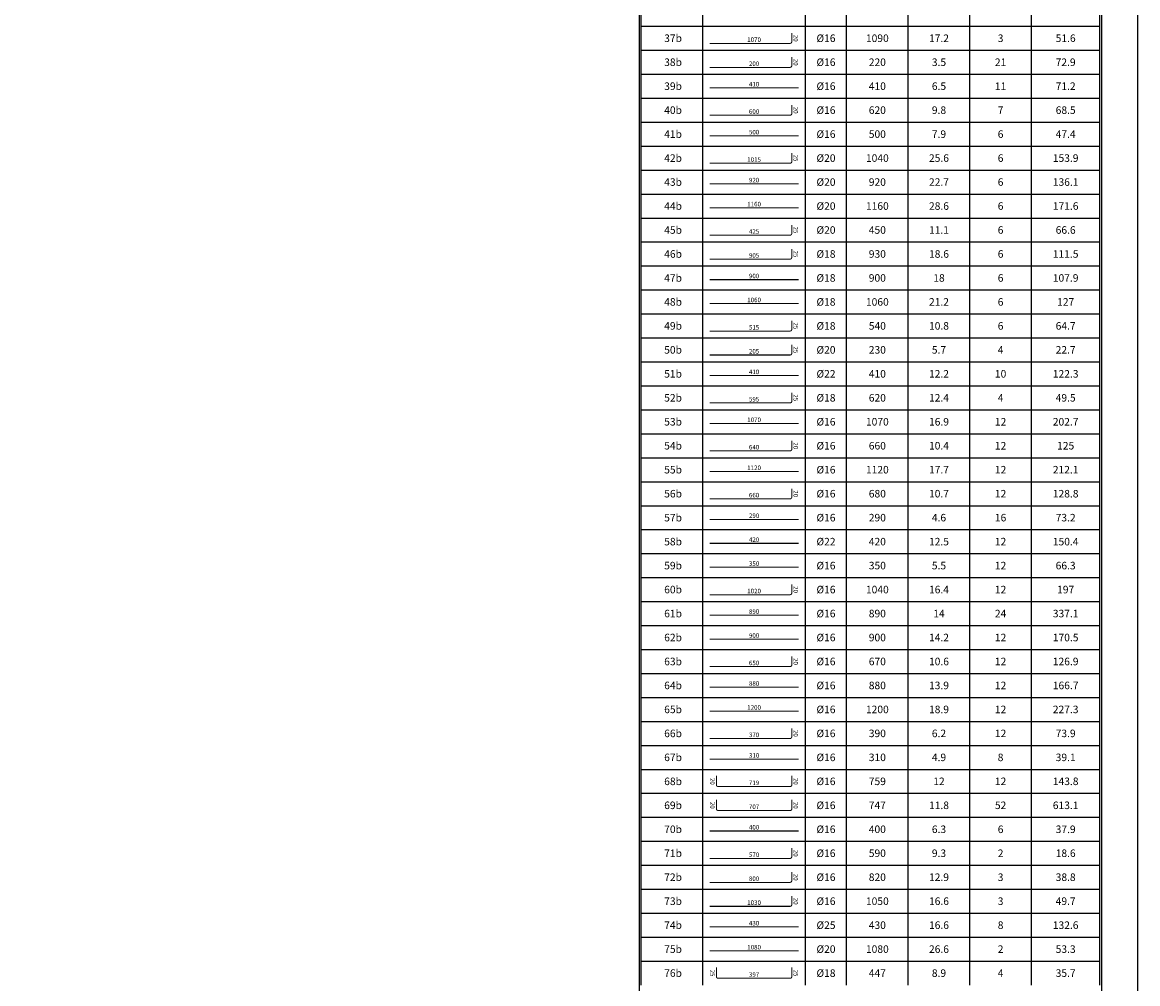
# Model space of a CAD drawing. Extents: x -11458 to 148063, y -25083 to 28079.
# Drawn here: x 95418 to 102716, y 6457 to 12746 of the extents above; entities that cross this region are included whole.
import ezdxf
from ezdxf.enums import TextEntityAlignment as Align

# ---------------------------------------------------------------- set-up
doc = ezdxf.new("R2010")
doc.units = 0
doc.header["$LTSCALE"] = 5
doc.header["$MEASUREMENT"] = 0
for name, color, linetype in [('EM_BAR_TOP_LINE', 4, 'CONTINUOUS'), ('EM_BEAM', 2, 'CONTINUOUS'), ('EM_DIM', 1, 'CONTINUOUS'), ('EM_TEXT', 6, 'CONTINUOUS')]:
    doc.layers.add(name, color=color, linetype=linetype)
doc.styles.add('EM_FONT', font='romans.shx', dxfattribs={"height": 22})
doc.styles.add('EM_TITEL', font='romanc.shx')

msp = doc.modelspace()

# ---------------------------------------------------------------- linework, layer by layer
at = {"layer": 'EM_BAR_TOP_LINE', "const_width": 6.72}
for points in [[(99915.2, 12608.4), (100441.7, 12608.4, 0.414214), (100452.9, 12619.6), (100452.9, 12675.6)], [(99915.2, 12451.5), (100441.7, 12451.5, 0.414214), (100452.9, 12462.7), (100452.9, 12518.7)], [(99915.2, 12137.9), (100441.7, 12137.9, 0.414214), (100452.9, 12149.1), (100452.9, 12205.1)], [(99915.2, 11824.3), (100441.7, 11824.3, 0.414214), (100452.9, 11835.5), (100452.9, 11891.5)], [(99915.2, 11353.8), (100441.7, 11353.8, 0.414214), (100452.9, 11365), (100452.9, 11421)], [(99915.2, 11197), (100441.7, 11197, 0.414214), (100452.9, 11208.2), (100452.9, 11264.2)], [(99915.2, 10726.5), (100441.7, 10726.5, 0.414214), (100452.9, 10737.8), (100452.9, 10793.8)], [(99915.2, 10569.7), (100441.7, 10569.7, 0.414214), (100452.9, 10580.9), (100452.9, 10636.9)], [(99915.2, 10256.1), (100441.7, 10256.1, 0.414214), (100452.9, 10267.3), (100452.9, 10323.3)], [(99915.2, 9942.5), (100441.7, 9942.5, 0.414214), (100452.9, 9953.7), (100452.9, 10009.7)], [(99915.2, 9628.8), (100441.7, 9628.8, 0.414214), (100452.9, 9640), (100452.9, 9696)], [(99915.2, 9001.6), (100441.7, 9001.6, 0.414214), (100452.9, 9012.8), (100452.9, 9068.8)], [(99915.2, 8531.1), (100441.7, 8531.1, 0.414214), (100452.9, 8542.3), (100452.9, 8598.3)], [(99915.2, 8060.7), (100441.7, 8060.7, 0.414214), (100452.9, 8071.9), (100452.9, 8127.9)], [(99960, 7817.6), (99960, 7757.1, 0.414214), (99970.1, 7747), (100442.8, 7747, 0.414214), (100452.9, 7757.1), (100452.9, 7817.6)], [(99960, 7660.8), (99960, 7600.3, 0.414214), (99970.1, 7590.2), (100442.8, 7590.2, 0.414214), (100452.9, 7600.3), (100452.9, 7660.8)], [(99915.2, 7276.6), (100441.7, 7276.6, 0.414214), (100452.9, 7287.8), (100452.9, 7343.8)], [(99915.2, 7119.8), (100441.7, 7119.8, 0.414214), (100452.9, 7131), (100452.9, 7187)], [(99915.2, 6962.9), (100441.7, 6962.9, 0.414214), (100452.9, 6974.1), (100452.9, 7030.1)], [(99960, 6563.1), (99960, 6502.6, 0.414214), (99970.1, 6492.5), (100442.8, 6492.5, 0.414214), (100452.9, 6502.6), (100452.9, 6563.1)]]:
    msp.add_lwpolyline(points, format="xyb", dxfattribs=at)
for points in [[(99915.2, 12317.1), (100497.7, 12317.1)], [(99915.2, 12003.5), (100497.7, 12003.5)], [(99915.2, 11689.9), (100497.7, 11689.9)], [(99915.2, 11533), (100497.7, 11533)], [(99915.2, 11062.6), (100497.7, 11062.6)], [(99915.2, 10905.8), (100497.7, 10905.8)], [(99915.2, 10435.3), (100497.7, 10435.3)], [(99915.2, 10121.7), (100497.7, 10121.7)], [(99915.2, 9808), (100497.7, 9808)], [(99915.2, 9494.4), (100497.7, 9494.4)], [(99915.2, 9337.6), (100497.7, 9337.6)], [(99915.2, 9180.8), (100497.7, 9180.8)], [(99915.2, 8867.1), (100497.7, 8867.1)], [(99915.2, 8710.3), (100497.7, 8710.3)], [(99915.2, 8396.7), (100497.7, 8396.7)], [(99915.2, 8239.9), (100497.7, 8239.9)], [(99915.2, 7926.2), (100497.7, 7926.2)], [(99915.2, 7455.8), (100497.7, 7455.8)], [(99915.2, 6828.5), (100497.7, 6828.5)], [(99915.2, 6671.7), (100497.7, 6671.7)]]:
    msp.add_lwpolyline(points, dxfattribs=at)
at = {"layer": 'EM_BEAM', "color": 1}
msp.add_lwpolyline([(38290.2, -4122.8), (102716.5, -4122.8), (102716.5, 22019.6), (38290.2, 22019.6)], close=True, dxfattribs=at)
at = {"layer": 'EM_BEAM'}
msp.add_lwpolyline([(99456, 18892.2), (102480.3, 18892.2), (102480.3, 2829.7), (99456, 2829.7)], close=True, dxfattribs=at)
at = {"layer": 'EM_DIM'}
for p, q in [((99467.2, 12720.4), (99467.2, 12877.2)), ((99870.4, 12720.4), (99870.4, 12877.2)), ((100542.5, 12720.4), (100542.5, 12877.2)), ((100811.3, 12720.4), (100811.3, 12877.2)), ((101214.6, 12720.4), (101214.6, 12877.2)), ((101617.8, 12720.4), (101617.8, 12877.2)), ((102021.1, 12720.4), (102021.1, 12877.2)), ((102469.1, 12720.4), (102469.1, 12877.2)), ((99467.2, 12720.4), (102469.1, 12720.4)), ((99467.2, 12563.6), (99467.2, 12720.4)), ((99870.4, 12563.6), (99870.4, 12720.4)), ((100542.5, 12563.6), (100542.5, 12720.4)), ((100811.3, 12563.6), (100811.3, 12720.4)), ((101214.6, 12563.6), (101214.6, 12720.4)), ((101617.8, 12563.6), (101617.8, 12720.4)), ((102021.1, 12563.6), (102021.1, 12720.4)), ((102469.1, 12563.6), (102469.1, 12720.4)), ((99467.2, 12563.6), (102469.1, 12563.6)), ((99467.2, 12406.7), (99467.2, 12563.6)), ((99870.4, 12406.7), (99870.4, 12563.6)), ((100542.5, 12406.7), (100542.5, 12563.6)), ((100811.3, 12406.7), (100811.3, 12563.6)), ((101214.6, 12406.7), (101214.6, 12563.6)), ((101617.8, 12406.7), (101617.8, 12563.6)), ((102021.1, 12406.7), (102021.1, 12563.6)), ((102469.1, 12406.7), (102469.1, 12563.6)), ((99467.2, 12406.7), (102469.1, 12406.7)), ((99467.2, 12249.9), (99467.2, 12406.7)), ((99870.4, 12249.9), (99870.4, 12406.7)), ((100542.5, 12249.9), (100542.5, 12406.7)), ((100811.3, 12249.9), (100811.3, 12406.7)), ((101214.6, 12249.9), (101214.6, 12406.7)), ((101617.8, 12249.9), (101617.8, 12406.7)), ((102021.1, 12249.9), (102021.1, 12406.7)), ((102469.1, 12249.9), (102469.1, 12406.7)), ((99467.2, 12249.9), (102469.1, 12249.9)), ((99467.2, 12093.1), (99467.2, 12249.9)), ((99870.4, 12093.1), (99870.4, 12249.9)), ((100542.5, 12093.1), (100542.5, 12249.9)), ((100811.3, 12093.1), (100811.3, 12249.9)), ((101214.6, 12093.1), (101214.6, 12249.9)), ((101617.8, 12093.1), (101617.8, 12249.9)), ((102021.1, 12093.1), (102021.1, 12249.9)), ((102469.1, 12093.1), (102469.1, 12249.9)), ((99467.2, 12093.1), (102469.1, 12093.1)), ((99467.2, 11936.3), (99467.2, 12093.1)), ((99870.4, 11936.3), (99870.4, 12093.1)), ((100542.5, 11936.3), (100542.5, 12093.1)), ((100811.3, 11936.3), (100811.3, 12093.1)), ((101214.6, 11936.3), (101214.6, 12093.1)), ((101617.8, 11936.3), (101617.8, 12093.1)), ((102021.1, 11936.3), (102021.1, 12093.1)), ((102469.1, 11936.3), (102469.1, 12093.1)), ((99467.2, 11936.3), (102469.1, 11936.3)), ((99467.2, 11779.5), (99467.2, 11936.3)), ((99870.4, 11779.5), (99870.4, 11936.3)), ((100542.5, 11779.5), (100542.5, 11936.3)), ((100811.3, 11779.5), (100811.3, 11936.3)), ((101214.6, 11779.5), (101214.6, 11936.3)), ((101617.8, 11779.5), (101617.8, 11936.3)), ((102021.1, 11779.5), (102021.1, 11936.3)), ((102469.1, 11779.5), (102469.1, 11936.3)), ((99467.2, 11779.5), (102469.1, 11779.5)), ((99467.2, 11622.6), (99467.2, 11779.5)), ((99870.4, 11622.6), (99870.4, 11779.5)), ((100542.5, 11622.6), (100542.5, 11779.5)), ((100811.3, 11622.6), (100811.3, 11779.5)), ((101214.6, 11622.6), (101214.6, 11779.5)), ((101617.8, 11622.6), (101617.8, 11779.5)), ((102021.1, 11622.6), (102021.1, 11779.5)), ((102469.1, 11622.6), (102469.1, 11779.5)), ((99467.2, 11622.6), (102469.1, 11622.6)), ((99467.2, 11465.8), (99467.2, 11622.6)), ((99870.4, 11465.8), (99870.4, 11622.6)), ((100542.5, 11465.8), (100542.5, 11622.6)), ((100811.3, 11465.8), (100811.3, 11622.6)), ((101214.6, 11465.8), (101214.6, 11622.6)), ((101617.8, 11465.8), (101617.8, 11622.6)), ((102021.1, 11465.8), (102021.1, 11622.6)), ((102469.1, 11465.8), (102469.1, 11622.6)), ((99467.2, 11465.8), (102469.1, 11465.8)), ((99467.2, 11309), (99467.2, 11465.8)), ((99870.4, 11309), (99870.4, 11465.8)), ((100542.5, 11309), (100542.5, 11465.8)), ((100811.3, 11309), (100811.3, 11465.8)), ((101214.6, 11309), (101214.6, 11465.8)), ((101617.8, 11309), (101617.8, 11465.8)), ((102021.1, 11309), (102021.1, 11465.8)), ((102469.1, 11309), (102469.1, 11465.8)), ((99467.2, 11309), (102469.1, 11309)), ((99467.2, 11152.2), (99467.2, 11309)), ((99870.4, 11152.2), (99870.4, 11309)), ((100542.5, 11152.2), (100542.5, 11309)), ((100811.3, 11152.2), (100811.3, 11309)), ((101214.6, 11152.2), (101214.6, 11309)), ((101617.8, 11152.2), (101617.8, 11309)), ((102021.1, 11152.2), (102021.1, 11309)), ((102469.1, 11152.2), (102469.1, 11309)), ((99467.2, 11152.2), (102469.1, 11152.2)), ((99467.2, 10995.4), (99467.2, 11152.2)), ((99870.4, 10995.4), (99870.4, 11152.2)), ((100542.5, 10995.4), (100542.5, 11152.2)), ((100811.3, 10995.4), (100811.3, 11152.2)), ((101214.6, 10995.4), (101214.6, 11152.2)), ((101617.8, 10995.4), (101617.8, 11152.2)), ((102021.1, 10995.4), (102021.1, 11152.2)), ((102469.1, 10995.4), (102469.1, 11152.2)), ((99467.2, 10995.4), (102469.1, 10995.4)), ((99467.2, 10838.6), (99467.2, 10995.4)), ((99870.4, 10838.6), (99870.4, 10995.4)), ((100542.5, 10838.6), (100542.5, 10995.4)), ((100811.3, 10838.6), (100811.3, 10995.4)), ((101214.6, 10838.6), (101214.6, 10995.4)), ((101617.8, 10838.6), (101617.8, 10995.4)), ((102021.1, 10838.6), (102021.1, 10995.4)), ((102469.1, 10838.6), (102469.1, 10995.4)), ((99467.2, 10838.6), (102469.1, 10838.6)), ((99467.2, 10681.7), (99467.2, 10838.6)), ((99870.4, 10681.7), (99870.4, 10838.6)), ((100542.5, 10681.7), (100542.5, 10838.6)), ((100811.3, 10681.7), (100811.3, 10838.6)), ((101214.6, 10681.7), (101214.6, 10838.6)), ((101617.8, 10681.7), (101617.8, 10838.6)), ((102021.1, 10681.7), (102021.1, 10838.6)), ((102469.1, 10681.7), (102469.1, 10838.6)), ((99467.2, 10681.7), (102469.1, 10681.7)), ((99467.2, 10524.9), (99467.2, 10681.7)), ((99870.4, 10524.9), (99870.4, 10681.7)), ((100542.5, 10524.9), (100542.5, 10681.7)), ((100811.3, 10524.9), (100811.3, 10681.7)), ((101214.6, 10524.9), (101214.6, 10681.7)), ((101617.8, 10524.9), (101617.8, 10681.7)), ((102021.1, 10524.9), (102021.1, 10681.7)), ((102469.1, 10524.9), (102469.1, 10681.7)), ((99467.2, 10524.9), (102469.1, 10524.9)), ((99467.2, 10368.1), (99467.2, 10524.9)), ((99870.4, 10368.1), (99870.4, 10524.9)), ((100542.5, 10368.1), (100542.5, 10524.9)), ((100811.3, 10368.1), (100811.3, 10524.9)), ((101214.6, 10368.1), (101214.6, 10524.9)), ((101617.8, 10368.1), (101617.8, 10524.9)), ((102021.1, 10368.1), (102021.1, 10524.9)), ((102469.1, 10368.1), (102469.1, 10524.9)), ((99467.2, 10368.1), (102469.1, 10368.1)), ((99467.2, 10211.3), (99467.2, 10368.1)), ((99870.4, 10211.3), (99870.4, 10368.1)), ((100542.5, 10211.3), (100542.5, 10368.1)), ((100811.3, 10211.3), (100811.3, 10368.1)), ((101214.6, 10211.3), (101214.6, 10368.1)), ((101617.8, 10211.3), (101617.8, 10368.1)), ((102021.1, 10211.3), (102021.1, 10368.1)), ((102469.1, 10211.3), (102469.1, 10368.1)), ((99467.2, 10211.3), (102469.1, 10211.3)), ((99467.2, 10054.5), (99467.2, 10211.3)), ((99870.4, 10054.5), (99870.4, 10211.3)), ((100542.5, 10054.5), (100542.5, 10211.3)), ((100811.3, 10054.5), (100811.3, 10211.3)), ((101214.6, 10054.5), (101214.6, 10211.3)), ((101617.8, 10054.5), (101617.8, 10211.3)), ((102021.1, 10054.5), (102021.1, 10211.3)), ((102469.1, 10054.5), (102469.1, 10211.3)), ((99467.2, 10054.5), (102469.1, 10054.5)), ((99467.2, 9897.7), (99467.2, 10054.5)), ((99870.4, 9897.7), (99870.4, 10054.5)), ((100542.5, 9897.7), (100542.5, 10054.5)), ((100811.3, 9897.7), (100811.3, 10054.5)), ((101214.6, 9897.7), (101214.6, 10054.5)), ((101617.8, 9897.7), (101617.8, 10054.5)), ((102021.1, 9897.7), (102021.1, 10054.5)), ((102469.1, 9897.7), (102469.1, 10054.5)), ((99467.2, 9897.7), (102469.1, 9897.7)), ((99467.2, 9740.8), (99467.2, 9897.7)), ((99870.4, 9740.8), (99870.4, 9897.7)), ((100542.5, 9740.8), (100542.5, 9897.7)), ((100811.3, 9740.8), (100811.3, 9897.7)), ((101214.6, 9740.8), (101214.6, 9897.7)), ((101617.8, 9740.8), (101617.8, 9897.7)), ((102021.1, 9740.8), (102021.1, 9897.7)), ((102469.1, 9740.8), (102469.1, 9897.7)), ((99467.2, 9740.8), (102469.1, 9740.8)), ((99467.2, 9584), (99467.2, 9740.8)), ((99870.4, 9584), (99870.4, 9740.8)), ((100542.5, 9584), (100542.5, 9740.8)), ((100811.3, 9584), (100811.3, 9740.8)), ((101214.6, 9584), (101214.6, 9740.8)), ((101617.8, 9584), (101617.8, 9740.8)), ((102021.1, 9584), (102021.1, 9740.8)), ((102469.1, 9584), (102469.1, 9740.8)), ((99467.2, 9584), (102469.1, 9584)), ((99467.2, 9427.2), (99467.2, 9584)), ((99870.4, 9427.2), (99870.4, 9584)), ((100542.5, 9427.2), (100542.5, 9584)), ((100811.3, 9427.2), (100811.3, 9584)), ((101214.6, 9427.2), (101214.6, 9584)), ((101617.8, 9427.2), (101617.8, 9584)), ((102021.1, 9427.2), (102021.1, 9584)), ((102469.1, 9427.2), (102469.1, 9584)), ((99467.2, 9427.2), (102469.1, 9427.2)), ((99467.2, 9270.4), (99467.2, 9427.2)), ((99870.4, 9270.4), (99870.4, 9427.2)), ((100542.5, 9270.4), (100542.5, 9427.2)), ((100811.3, 9270.4), (100811.3, 9427.2)), ((101214.6, 9270.4), (101214.6, 9427.2)), ((101617.8, 9270.4), (101617.8, 9427.2)), ((102021.1, 9270.4), (102021.1, 9427.2)), ((102469.1, 9270.4), (102469.1, 9427.2)), ((99467.2, 9270.4), (102469.1, 9270.4)), ((99467.2, 9113.6), (99467.2, 9270.4)), ((99870.4, 9113.6), (99870.4, 9270.4)), ((100542.5, 9113.6), (100542.5, 9270.4)), ((100811.3, 9113.6), (100811.3, 9270.4)), ((101214.6, 9113.6), (101214.6, 9270.4)), ((101617.8, 9113.6), (101617.8, 9270.4)), ((102021.1, 9113.6), (102021.1, 9270.4)), ((102469.1, 9113.6), (102469.1, 9270.4)), ((99467.2, 9113.6), (102469.1, 9113.6)), ((99467.2, 8956.8), (99467.2, 9113.6)), ((99870.4, 8956.8), (99870.4, 9113.6)), ((100542.5, 8956.8), (100542.5, 9113.6)), ((100811.3, 8956.8), (100811.3, 9113.6)), ((101214.6, 8956.8), (101214.6, 9113.6)), ((101617.8, 8956.8), (101617.8, 9113.6)), ((102021.1, 8956.8), (102021.1, 9113.6)), ((102469.1, 8956.8), (102469.1, 9113.6)), ((99467.2, 8956.8), (102469.1, 8956.8)), ((99467.2, 8799.9), (99467.2, 8956.8)), ((99870.4, 8799.9), (99870.4, 8956.8)), ((100542.5, 8799.9), (100542.5, 8956.8)), ((100811.3, 8799.9), (100811.3, 8956.8)), ((101214.6, 8799.9), (101214.6, 8956.8)), ((101617.8, 8799.9), (101617.8, 8956.8)), ((102021.1, 8799.9), (102021.1, 8956.8)), ((102469.1, 8799.9), (102469.1, 8956.8)), ((99467.2, 8799.9), (102469.1, 8799.9)), ((99467.2, 8643.1), (99467.2, 8799.9)), ((99870.4, 8643.1), (99870.4, 8799.9)), ((100542.5, 8643.1), (100542.5, 8799.9)), ((100811.3, 8643.1), (100811.3, 8799.9)), ((101214.6, 8643.1), (101214.6, 8799.9)), ((101617.8, 8643.1), (101617.8, 8799.9)), ((102021.1, 8643.1), (102021.1, 8799.9)), ((102469.1, 8643.1), (102469.1, 8799.9)), ((99467.2, 8643.1), (102469.1, 8643.1)), ((99467.2, 8486.3), (99467.2, 8643.1)), ((99870.4, 8486.3), (99870.4, 8643.1)), ((100542.5, 8486.3), (100542.5, 8643.1)), ((100811.3, 8486.3), (100811.3, 8643.1)), ((101214.6, 8486.3), (101214.6, 8643.1)), ((101617.8, 8486.3), (101617.8, 8643.1)), ((102021.1, 8486.3), (102021.1, 8643.1)), ((102469.1, 8486.3), (102469.1, 8643.1)), ((99467.2, 8486.3), (102469.1, 8486.3)), ((99467.2, 8329.5), (99467.2, 8486.3)), ((99870.4, 8329.5), (99870.4, 8486.3)), ((100542.5, 8329.5), (100542.5, 8486.3)), ((100811.3, 8329.5), (100811.3, 8486.3)), ((101214.6, 8329.5), (101214.6, 8486.3)), ((101617.8, 8329.5), (101617.8, 8486.3)), ((102021.1, 8329.5), (102021.1, 8486.3)), ((102469.1, 8329.5), (102469.1, 8486.3)), ((99467.2, 8329.5), (102469.1, 8329.5)), ((99467.2, 8172.7), (99467.2, 8329.5)), ((99870.4, 8172.7), (99870.4, 8329.5)), ((100542.5, 8172.7), (100542.5, 8329.5)), ((100811.3, 8172.7), (100811.3, 8329.5)), ((101214.6, 8172.7), (101214.6, 8329.5)), ((101617.8, 8172.7), (101617.8, 8329.5)), ((102021.1, 8172.7), (102021.1, 8329.5)), ((102469.1, 8172.7), (102469.1, 8329.5)), ((99467.2, 8172.7), (102469.1, 8172.7)), ((99467.2, 8015.9), (99467.2, 8172.7)), ((99870.4, 8015.9), (99870.4, 8172.7)), ((100542.5, 8015.9), (100542.5, 8172.7)), ((100811.3, 8015.9), (100811.3, 8172.7)), ((101214.6, 8015.9), (101214.6, 8172.7)), ((101617.8, 8015.9), (101617.8, 8172.7)), ((102021.1, 8015.9), (102021.1, 8172.7)), ((102469.1, 8015.9), (102469.1, 8172.7)), ((99467.2, 8015.9), (102469.1, 8015.9)), ((99467.2, 7859), (99467.2, 8015.9)), ((99870.4, 7859), (99870.4, 8015.9)), ((100542.5, 7859), (100542.5, 8015.9)), ((100811.3, 7859), (100811.3, 8015.9)), ((101214.6, 7859), (101214.6, 8015.9)), ((101617.8, 7859), (101617.8, 8015.9)), ((102021.1, 7859), (102021.1, 8015.9)), ((102469.1, 7859), (102469.1, 8015.9)), ((99467.2, 7859), (102469.1, 7859)), ((99467.2, 7702.2), (99467.2, 7859)), ((99870.4, 7702.2), (99870.4, 7859)), ((100542.5, 7702.2), (100542.5, 7859)), ((100811.3, 7702.2), (100811.3, 7859)), ((101214.6, 7702.2), (101214.6, 7859)), ((101617.8, 7702.2), (101617.8, 7859)), ((102021.1, 7702.2), (102021.1, 7859)), ((102469.1, 7702.2), (102469.1, 7859)), ((99467.2, 7702.2), (102469.1, 7702.2)), ((99467.2, 7545.4), (99467.2, 7702.2)), ((99870.4, 7545.4), (99870.4, 7702.2)), ((100542.5, 7545.4), (100542.5, 7702.2)), ((100811.3, 7545.4), (100811.3, 7702.2)), ((101214.6, 7545.4), (101214.6, 7702.2)), ((101617.8, 7545.4), (101617.8, 7702.2)), ((102021.1, 7545.4), (102021.1, 7702.2)), ((102469.1, 7545.4), (102469.1, 7702.2)), ((99467.2, 7545.4), (102469.1, 7545.4)), ((99467.2, 7388.6), (99467.2, 7545.4)), ((99870.4, 7388.6), (99870.4, 7545.4)), ((100542.5, 7388.6), (100542.5, 7545.4)), ((100811.3, 7388.6), (100811.3, 7545.4)), ((101214.6, 7388.6), (101214.6, 7545.4)), ((101617.8, 7388.6), (101617.8, 7545.4)), ((102021.1, 7388.6), (102021.1, 7545.4)), ((102469.1, 7388.6), (102469.1, 7545.4)), ((99467.2, 7388.6), (102469.1, 7388.6)), ((99467.2, 7231.8), (99467.2, 7388.6)), ((99870.4, 7231.8), (99870.4, 7388.6)), ((100542.5, 7231.8), (100542.5, 7388.6)), ((100811.3, 7231.8), (100811.3, 7388.6)), ((101214.6, 7231.8), (101214.6, 7388.6)), ((101617.8, 7231.8), (101617.8, 7388.6)), ((102021.1, 7231.8), (102021.1, 7388.6)), ((102469.1, 7231.8), (102469.1, 7388.6)), ((99467.2, 7231.8), (102469.1, 7231.8)), ((99467.2, 7074.9), (99467.2, 7231.8)), ((99870.4, 7074.9), (99870.4, 7231.8)), ((100542.5, 7074.9), (100542.5, 7231.8)), ((100811.3, 7074.9), (100811.3, 7231.8)), ((101214.6, 7074.9), (101214.6, 7231.8)), ((101617.8, 7074.9), (101617.8, 7231.8)), ((102021.1, 7074.9), (102021.1, 7231.8)), ((102469.1, 7074.9), (102469.1, 7231.8)), ((99467.2, 7074.9), (102469.1, 7074.9)), ((99467.2, 6918.1), (99467.2, 7074.9)), ((99870.4, 6918.1), (99870.4, 7074.9)), ((100542.5, 6918.1), (100542.5, 7074.9)), ((100811.3, 6918.1), (100811.3, 7074.9)), ((101214.6, 6918.1), (101214.6, 7074.9)), ((101617.8, 6918.1), (101617.8, 7074.9)), ((102021.1, 6918.1), (102021.1, 7074.9)), ((102469.1, 6918.1), (102469.1, 7074.9)), ((99467.2, 6918.1), (102469.1, 6918.1)), ((99467.2, 6761.3), (99467.2, 6918.1)), ((99870.4, 6761.3), (99870.4, 6918.1)), ((100542.5, 6761.3), (100542.5, 6918.1)), ((100811.3, 6761.3), (100811.3, 6918.1)), ((101214.6, 6761.3), (101214.6, 6918.1)), ((101617.8, 6761.3), (101617.8, 6918.1)), ((102021.1, 6761.3), (102021.1, 6918.1)), ((102469.1, 6761.3), (102469.1, 6918.1)), ((99467.2, 6761.3), (102469.1, 6761.3)), ((99467.2, 6604.5), (99467.2, 6761.3)), ((99870.4, 6604.5), (99870.4, 6761.3)), ((100542.5, 6604.5), (100542.5, 6761.3)), ((100811.3, 6604.5), (100811.3, 6761.3)), ((101214.6, 6604.5), (101214.6, 6761.3)), ((101617.8, 6604.5), (101617.8, 6761.3)), ((102021.1, 6604.5), (102021.1, 6761.3)), ((102469.1, 6604.5), (102469.1, 6761.3)), ((99467.2, 6604.5), (102469.1, 6604.5)), ((99467.2, 6447.7), (99467.2, 6604.5)), ((99870.4, 6447.7), (99870.4, 6604.5)), ((100542.5, 6447.7), (100542.5, 6604.5)), ((100811.3, 6447.7), (100811.3, 6604.5)), ((101214.6, 6447.7), (101214.6, 6604.5)), ((101617.8, 6447.7), (101617.8, 6604.5)), ((102021.1, 6447.7), (102021.1, 6604.5)), ((102469.1, 6447.7), (102469.1, 6604.5))]:
    msp.add_line(p, q, dxfattribs=at)

# ---------------------------------------------------------------- texts
at = {"layer": 'EM_BEAM', "style": 'EM_TITEL'}
for s, p in [(' 37b', (99668.8, 12642)), (' 38b', (99668.8, 12485.1)), (' 39b', (99668.8, 12328.3)), (' 40b', (99668.8, 12171.5)), (' 41b', (99668.8, 12014.7)), (' 42b', (99668.8, 11857.9)), (' 43b', (99668.8, 11701.1)), (' 44b', (99668.8, 11544.2)), (' 45b', (99668.8, 11387.4)), (' 46b', (99668.8, 11230.6)), (' 47b', (99668.8, 11073.8)), (' 48b', (99668.8, 10917)), (' 49b', (99668.8, 10760.2)), (' 50b', (99668.8, 10603.3)), (' 51b', (99668.8, 10446.5)), (' 52b', (99668.8, 10289.7)), (' 53b', (99668.8, 10132.9)), (' 54b', (99668.8, 9976.1)), (' 55b', (99668.8, 9819.3)), (' 56b', (99668.8, 9662.4)), (' 57b', (99668.8, 9505.6)), (' 58b', (99668.8, 9348.8)), (' 59b', (99668.8, 9192)), (' 60b', (99668.8, 9035.2)), (' 61b', (99668.8, 8878.3)), (' 62b', (99668.8, 8721.5)), (' 63b', (99668.8, 8564.7)), (' 64b', (99668.8, 8407.9)), (' 65b', (99668.8, 8251.1)), (' 66b', (99668.8, 8094.3)), (' 67b', (99668.8, 7937.4)), (' 68b', (99668.8, 7780.6)), (' 69b', (99668.8, 7623.8)), (' 70b', (99668.8, 7467)), (' 71b', (99668.8, 7310.2)), (' 72b', (99668.8, 7153.4)), (' 73b', (99668.8, 6996.5)), (' 74b', (99668.8, 6839.7)), (' 75b', (99668.8, 6682.9)), (' 76b', (99668.8, 6526.1))]:
    msp.add_text(s, height=49.29, dxfattribs=at).set_placement(p, align=Align.MIDDLE_CENTER)
at = {"layer": 'EM_DIM', "style": 'EM_FONT'}
for s, p in [(' 1070 ', (100206.5, 12608.4)), (' 200 ', (100206.5, 12451.5)), (' 410 ', (100206.5, 12317.1)), (' 600 ', (100206.5, 12137.9)), (' 500 ', (100206.5, 12003.5)), (' 1015 ', (100206.5, 11824.3)), (' 920 ', (100206.5, 11689.9)), (' 1160 ', (100206.5, 11533)), (' 425 ', (100206.5, 11353.8)), (' 905 ', (100206.5, 11197)), (' 900 ', (100206.5, 11062.6)), (' 1060 ', (100206.5, 10905.8)), (' 515 ', (100206.5, 10726.5)), (' 205 ', (100206.5, 10569.7)), (' 410 ', (100206.5, 10435.3)), (' 595 ', (100206.5, 10256.1)), (' 1070 ', (100206.5, 10121.7)), (' 640 ', (100206.5, 9942.5)), (' 1120 ', (100206.5, 9808)), (' 660 ', (100206.5, 9628.8)), (' 290 ', (100206.5, 9494.4)), (' 420 ', (100206.5, 9337.6)), (' 350 ', (100206.5, 9180.8)), (' 1020 ', (100206.5, 9001.6)), (' 890 ', (100206.5, 8867.1)), (' 900 ', (100206.5, 8710.3)), (' 650 ', (100206.5, 8531.1)), (' 880 ', (100206.5, 8396.7)), (' 1200 ', (100206.5, 8239.9)), (' 370 ', (100206.5, 8060.7)), (' 310 ', (100206.5, 7926.2)), (' 719 ', (100206.5, 7747)), (' 707 ', (100206.5, 7590.2)), (' 400 ', (100206.5, 7455.8)), (' 570 ', (100206.5, 7276.6)), (' 800 ', (100206.5, 7119.8)), (' 1030 ', (100206.5, 6962.9)), (' 430 ', (100206.5, 6828.5)), (' 1080 ', (100206.5, 6671.7)), (' 397 ', (100206.5, 6492.5))]:
    msp.add_text(s, height=29.57, dxfattribs=at).set_placement(p, align=Align.BOTTOM_CENTER)
for s, p in [('20', (100455.1, 12642)), ('20', (100455.1, 12485.1)), ('20', (100455.1, 12171.5)), ('25', (100455.1, 11857.9)), ('25', (100455.1, 11387.4)), ('25', (100455.1, 11230.6)), ('25', (100455.1, 10760.2)), ('25', (100455.1, 10603.3)), ('25', (100455.1, 10289.7)), ('20', (100455.1, 9976.1)), ('20', (100455.1, 9662.4)), ('20', (100455.1, 9035.2)), ('20', (100455.1, 8564.7)), ('20', (100455.1, 8094.3)), ('20', (100455.1, 7780.6)), ('20', (100455.1, 7623.8)), ('20', (100455.1, 7310.2)), ('20', (100455.1, 7153.4)), ('20', (100455.1, 6996.5)), ('25', (100455.1, 6526.1))]:
    msp.add_text(s, height=29.57, rotation=270, dxfattribs=at).set_placement(p, align=Align.BOTTOM_CENTER)
for s, p in [('20', (99948.8, 7780.6)), ('20', (99948.8, 7623.8)), ('25', (99948.8, 6526.1))]:
    msp.add_text(s, height=29.57, rotation=270, dxfattribs=at).set_placement(p, align=Align.TOP_CENTER)
at = {"layer": 'EM_TEXT'}
for s, height, style, p in [('%%c16', 49.29, 'EM_TITEL', (100676.9, 12642)), ('1090', 49.29, 'EM_FONT', (101012.9, 12642)), ('17.2', 49.29, 'EM_FONT', (101416.2, 12642)), ('3', 49.3, 'EM_FONT', (101819.4, 12642)), ('51.6', 49.29, 'EM_FONT', (102245.1, 12642)), ('%%c16', 49.29, 'EM_TITEL', (100676.9, 12485.1)), ('220', 49.29, 'EM_FONT', (101012.9, 12485.1)), ('3.5', 49.29, 'EM_FONT', (101416.2, 12485.1)), ('21', 49.29, 'EM_FONT', (101819.4, 12485.1)), ('72.9', 49.29, 'EM_FONT', (102245.1, 12485.1)), ('%%c16', 49.29, 'EM_TITEL', (100676.9, 12328.3)), ('410', 49.29, 'EM_FONT', (101012.9, 12328.3)), ('6.5', 49.29, 'EM_FONT', (101416.2, 12328.3)), ('11', 49.29, 'EM_FONT', (101819.4, 12328.3)), ('71.2', 49.29, 'EM_FONT', (102245.1, 12328.3)), ('%%c16', 49.29, 'EM_TITEL', (100676.9, 12171.5)), ('620', 49.29, 'EM_FONT', (101012.9, 12171.5)), ('9.8', 49.29, 'EM_FONT', (101416.2, 12171.5)), ('7', 49.3, 'EM_FONT', (101819.4, 12171.5)), ('68.5', 49.29, 'EM_FONT', (102245.1, 12171.5)), ('%%c16', 49.29, 'EM_TITEL', (100676.9, 12014.7)), ('500', 49.29, 'EM_FONT', (101012.9, 12014.7)), ('7.9', 49.29, 'EM_FONT', (101416.2, 12014.7)), ('6', 49.3, 'EM_FONT', (101819.4, 12014.7)), ('47.4', 49.29, 'EM_FONT', (102245.1, 12014.7)), ('%%c20', 49.29, 'EM_TITEL', (100676.9, 11857.9)), ('1040', 49.29, 'EM_FONT', (101012.9, 11857.9)), ('25.6', 49.29, 'EM_FONT', (101416.2, 11857.9)), ('6', 49.3, 'EM_FONT', (101819.4, 11857.9)), ('153.9', 49.29, 'EM_FONT', (102245.1, 11857.9)), ('%%c20', 49.29, 'EM_TITEL', (100676.9, 11701.1)), ('920', 49.29, 'EM_FONT', (101012.9, 11701.1)), ('22.7', 49.29, 'EM_FONT', (101416.2, 11701.1)), ('6', 49.3, 'EM_FONT', (101819.4, 11701.1)), ('136.1', 49.29, 'EM_FONT', (102245.1, 11701.1)), ('%%c20', 49.29, 'EM_TITEL', (100676.9, 11544.2)), ('1160', 49.29, 'EM_FONT', (101012.9, 11544.2)), ('28.6', 49.29, 'EM_FONT', (101416.2, 11544.2)), ('6', 49.3, 'EM_FONT', (101819.4, 11544.2)), ('171.6', 49.29, 'EM_FONT', (102245.1, 11544.2)), ('%%c20', 49.29, 'EM_TITEL', (100676.9, 11387.4)), ('450', 49.29, 'EM_FONT', (101012.9, 11387.4)), ('11.1', 49.29, 'EM_FONT', (101416.2, 11387.4)), ('6', 49.3, 'EM_FONT', (101819.4, 11387.4)), ('66.6', 49.29, 'EM_FONT', (102245.1, 11387.4)), ('%%c18', 49.29, 'EM_TITEL', (100676.9, 11230.6)), ('930', 49.29, 'EM_FONT', (101012.9, 11230.6)), ('18.6', 49.29, 'EM_FONT', (101416.2, 11230.6)), ('6', 49.3, 'EM_FONT', (101819.4, 11230.6)), ('111.5', 49.29, 'EM_FONT', (102245.1, 11230.6)), ('%%c18', 49.29, 'EM_TITEL', (100676.9, 11073.8)), ('900', 49.29, 'EM_FONT', (101012.9, 11073.8)), ('18', 49.29, 'EM_FONT', (101416.2, 11073.8)), ('6', 49.3, 'EM_FONT', (101819.4, 11073.8)), ('107.9', 49.29, 'EM_FONT', (102245.1, 11073.8)), ('%%c18', 49.29, 'EM_TITEL', (100676.9, 10917)), ('1060', 49.29, 'EM_FONT', (101012.9, 10917)), ('21.2', 49.29, 'EM_FONT', (101416.2, 10917)), ('6', 49.3, 'EM_FONT', (101819.4, 10917)), ('127', 49.29, 'EM_FONT', (102245.1, 10917)), ('%%c18', 49.29, 'EM_TITEL', (100676.9, 10760.2)), ('540', 49.29, 'EM_FONT', (101012.9, 10760.2)), ('10.8', 49.29, 'EM_FONT', (101416.2, 10760.2)), ('6', 49.3, 'EM_FONT', (101819.4, 10760.2)), ('64.7', 49.29, 'EM_FONT', (102245.1, 10760.2)), ('%%c20', 49.29, 'EM_TITEL', (100676.9, 10603.3)), ('230', 49.29, 'EM_FONT', (101012.9, 10603.3)), ('5.7', 49.29, 'EM_FONT', (101416.2, 10603.3)), ('4', 49.3, 'EM_FONT', (101819.4, 10603.3)), ('22.7', 49.29, 'EM_FONT', (102245.1, 10603.3)), ('%%c22', 49.29, 'EM_TITEL', (100676.9, 10446.5)), ('410', 49.29, 'EM_FONT', (101012.9, 10446.5)), ('12.2', 49.29, 'EM_FONT', (101416.2, 10446.5)), ('10', 49.29, 'EM_FONT', (101819.4, 10446.5)), ('122.3', 49.29, 'EM_FONT', (102245.1, 10446.5)), ('%%c18', 49.29, 'EM_TITEL', (100676.9, 10289.7)), ('620', 49.29, 'EM_FONT', (101012.9, 10289.7)), ('12.4', 49.29, 'EM_FONT', (101416.2, 10289.7)), ('4', 49.3, 'EM_FONT', (101819.4, 10289.7)), ('49.5', 49.29, 'EM_FONT', (102245.1, 10289.7)), ('%%c16', 49.29, 'EM_TITEL', (100676.9, 10132.9)), ('1070', 49.29, 'EM_FONT', (101012.9, 10132.9)), ('16.9', 49.29, 'EM_FONT', (101416.2, 10132.9)), ('12', 49.29, 'EM_FONT', (101819.4, 10132.9)), ('202.7', 49.29, 'EM_FONT', (102245.1, 10132.9)), ('%%c16', 49.29, 'EM_TITEL', (100676.9, 9976.1)), ('660', 49.29, 'EM_FONT', (101012.9, 9976.1)), ('10.4', 49.29, 'EM_FONT', (101416.2, 9976.1)), ('12', 49.29, 'EM_FONT', (101819.4, 9976.1)), ('125', 49.29, 'EM_FONT', (102245.1, 9976.1)), ('%%c16', 49.29, 'EM_TITEL', (100676.9, 9819.3)), ('1120', 49.29, 'EM_FONT', (101012.9, 9819.3)), ('17.7', 49.29, 'EM_FONT', (101416.2, 9819.3)), ('12', 49.29, 'EM_FONT', (101819.4, 9819.3)), ('212.1', 49.29, 'EM_FONT', (102245.1, 9819.3)), ('%%c16', 49.29, 'EM_TITEL', (100676.9, 9662.4)), ('680', 49.29, 'EM_FONT', (101012.9, 9662.4)), ('10.7', 49.29, 'EM_FONT', (101416.2, 9662.4)), ('12', 49.29, 'EM_FONT', (101819.4, 9662.4)), ('128.8', 49.29, 'EM_FONT', (102245.1, 9662.4)), ('%%c16', 49.29, 'EM_TITEL', (100676.9, 9505.6)), ('290', 49.29, 'EM_FONT', (101012.9, 9505.6)), ('4.6', 49.29, 'EM_FONT', (101416.2, 9505.6)), ('16', 49.29, 'EM_FONT', (101819.4, 9505.6)), ('73.2', 49.29, 'EM_FONT', (102245.1, 9505.6)), ('%%c22', 49.29, 'EM_TITEL', (100676.9, 9348.8)), ('420', 49.29, 'EM_FONT', (101012.9, 9348.8)), ('12.5', 49.29, 'EM_FONT', (101416.2, 9348.8)), ('12', 49.29, 'EM_FONT', (101819.4, 9348.8)), ('150.4', 49.29, 'EM_FONT', (102245.1, 9348.8)), ('%%c16', 49.29, 'EM_TITEL', (100676.9, 9192)), ('350', 49.29, 'EM_FONT', (101012.9, 9192)), ('5.5', 49.29, 'EM_FONT', (101416.2, 9192)), ('12', 49.29, 'EM_FONT', (101819.4, 9192)), ('66.3', 49.29, 'EM_FONT', (102245.1, 9192)), ('%%c16', 49.29, 'EM_TITEL', (100676.9, 9035.2)), ('1040', 49.29, 'EM_FONT', (101012.9, 9035.2)), ('16.4', 49.29, 'EM_FONT', (101416.2, 9035.2)), ('12', 49.29, 'EM_FONT', (101819.4, 9035.2)), ('197', 49.29, 'EM_FONT', (102245.1, 9035.2)), ('%%c16', 49.29, 'EM_TITEL', (100676.9, 8878.3)), ('890', 49.29, 'EM_FONT', (101012.9, 8878.3)), ('14', 49.29, 'EM_FONT', (101416.2, 8878.3)), ('24', 49.29, 'EM_FONT', (101819.4, 8878.3)), ('337.1', 49.29, 'EM_FONT', (102245.1, 8878.3)), ('%%c16', 49.29, 'EM_TITEL', (100676.9, 8721.5)), ('900', 49.29, 'EM_FONT', (101012.9, 8721.5)), ('14.2', 49.29, 'EM_FONT', (101416.2, 8721.5)), ('12', 49.29, 'EM_FONT', (101819.4, 8721.5)), ('170.5', 49.29, 'EM_FONT', (102245.1, 8721.5)), ('%%c16', 49.29, 'EM_TITEL', (100676.9, 8564.7)), ('670', 49.29, 'EM_FONT', (101012.9, 8564.7)), ('10.6', 49.29, 'EM_FONT', (101416.2, 8564.7)), ('12', 49.29, 'EM_FONT', (101819.4, 8564.7)), ('126.9', 49.29, 'EM_FONT', (102245.1, 8564.7)), ('%%c16', 49.29, 'EM_TITEL', (100676.9, 8407.9)), ('880', 49.29, 'EM_FONT', (101012.9, 8407.9)), ('13.9', 49.29, 'EM_FONT', (101416.2, 8407.9)), ('12', 49.29, 'EM_FONT', (101819.4, 8407.9)), ('166.7', 49.29, 'EM_FONT', (102245.1, 8407.9)), ('%%c16', 49.29, 'EM_TITEL', (100676.9, 8251.1)), ('1200', 49.29, 'EM_FONT', (101012.9, 8251.1)), ('18.9', 49.29, 'EM_FONT', (101416.2, 8251.1)), ('12', 49.29, 'EM_FONT', (101819.4, 8251.1)), ('227.3', 49.29, 'EM_FONT', (102245.1, 8251.1)), ('%%c16', 49.29, 'EM_TITEL', (100676.9, 8094.3)), ('390', 49.29, 'EM_FONT', (101012.9, 8094.3)), ('6.2', 49.29, 'EM_FONT', (101416.2, 8094.3)), ('12', 49.29, 'EM_FONT', (101819.4, 8094.3)), ('73.9', 49.29, 'EM_FONT', (102245.1, 8094.3)), ('%%c16', 49.29, 'EM_TITEL', (100676.9, 7937.4)), ('310', 49.29, 'EM_FONT', (101012.9, 7937.4)), ('4.9', 49.29, 'EM_FONT', (101416.2, 7937.4)), ('8', 49.3, 'EM_FONT', (101819.4, 7937.4)), ('39.1', 49.29, 'EM_FONT', (102245.1, 7937.4)), ('%%c16', 49.29, 'EM_TITEL', (100676.9, 7780.6)), ('759', 49.29, 'EM_FONT', (101012.9, 7780.6)), ('12', 49.29, 'EM_FONT', (101416.2, 7780.6)), ('12', 49.29, 'EM_FONT', (101819.4, 7780.6)), ('143.8', 49.29, 'EM_FONT', (102245.1, 7780.6)), ('%%c16', 49.29, 'EM_TITEL', (100676.9, 7623.8)), ('747', 49.29, 'EM_FONT', (101012.9, 7623.8)), ('11.8', 49.29, 'EM_FONT', (101416.2, 7623.8)), ('52', 49.29, 'EM_FONT', (101819.4, 7623.8)), ('613.1', 49.29, 'EM_FONT', (102245.1, 7623.8)), ('%%c16', 49.29, 'EM_TITEL', (100676.9, 7467)), ('400', 49.29, 'EM_FONT', (101012.9, 7467)), ('6.3', 49.29, 'EM_FONT', (101416.2, 7467)), ('6', 49.3, 'EM_FONT', (101819.4, 7467)), ('37.9', 49.29, 'EM_FONT', (102245.1, 7467)), ('%%c16', 49.29, 'EM_TITEL', (100676.9, 7310.2)), ('590', 49.29, 'EM_FONT', (101012.9, 7310.2)), ('9.3', 49.29, 'EM_FONT', (101416.2, 7310.2)), ('2', 49.3, 'EM_FONT', (101819.4, 7310.2)), ('18.6', 49.29, 'EM_FONT', (102245.1, 7310.2)), ('%%c16', 49.29, 'EM_TITEL', (100676.9, 7153.4)), ('820', 49.29, 'EM_FONT', (101012.9, 7153.4)), ('12.9', 49.29, 'EM_FONT', (101416.2, 7153.4)), ('3', 49.3, 'EM_FONT', (101819.4, 7153.4)), ('38.8', 49.29, 'EM_FONT', (102245.1, 7153.4)), ('%%c16', 49.29, 'EM_TITEL', (100676.9, 6996.5)), ('1050', 49.29, 'EM_FONT', (101012.9, 6996.5)), ('16.6', 49.29, 'EM_FONT', (101416.2, 6996.5)), ('3', 49.3, 'EM_FONT', (101819.4, 6996.5)), ('49.7', 49.29, 'EM_FONT', (102245.1, 6996.5)), ('%%c25', 49.29, 'EM_TITEL', (100676.9, 6839.7)), ('430', 49.29, 'EM_FONT', (101012.9, 6839.7)), ('16.6', 49.29, 'EM_FONT', (101416.2, 6839.7)), ('8', 49.3, 'EM_FONT', (101819.4, 6839.7)), ('132.6', 49.29, 'EM_FONT', (102245.1, 6839.7)), ('%%c20', 49.29, 'EM_TITEL', (100676.9, 6682.9)), ('1080', 49.29, 'EM_FONT', (101012.9, 6682.9)), ('26.6', 49.29, 'EM_FONT', (101416.2, 6682.9)), ('2', 49.3, 'EM_FONT', (101819.4, 6682.9)), ('53.3', 49.29, 'EM_FONT', (102245.1, 6682.9)), ('%%c18', 49.29, 'EM_TITEL', (100676.9, 6526.1)), ('447', 49.29, 'EM_FONT', (101012.9, 6526.1)), ('8.9', 49.29, 'EM_FONT', (101416.2, 6526.1)), ('4', 49.3, 'EM_FONT', (101819.4, 6526.1)), ('35.7', 49.29, 'EM_FONT', (102245.1, 6526.1))]:
    msp.add_text(s, height=height, dxfattribs=dict(at, style=style)).set_placement(p, align=Align.MIDDLE_CENTER)

doc.saveas('drawing.dxf')
